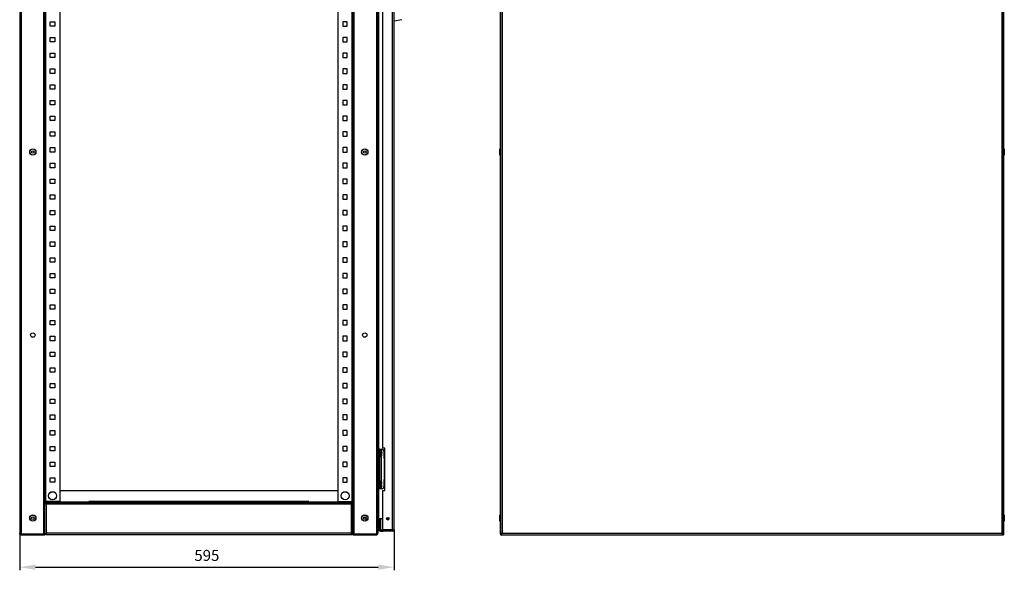
# Model space of a CAD drawing. Units: millimetres. Extents: x 54 to 577, y -1036 to 140.
# Drawn here: x 264 to 577, y -847 to -672 of the extents above; entities that cross this region are included whole.
import ezdxf

# ---------------------------------------------------------------- set-up
doc = ezdxf.new("R2010")
doc.units = ezdxf.units.MM
doc.header["$PDSIZE"] = -1
doc.dimstyles.new('ISO-25', dxfattribs={"dimtxt": 2.5, "dimasz": 2.5, "dimexe": 1.25, "dimexo": 0.625, "dimtad": 1, "dimtxsty": 'Standard', "dimcen": 2.5, "dimadec": 0, "dimazin": 0, "dimtfac": 1, "dimtmove": 0, "dimatfit": 3, "dimfxl": 1, "dimarcsym": 0})

# ---------------------------------------------------------------- blocks, each defined once
blk = doc.blocks.new('*D50')
at = {"color": 0, "lineweight": -2, "transparency": 16777216}
for p, q in [((263.78, -834.87), (263.78, -846.65)), ((382.86, -833.77), (382.86, -846.65)), ((268.78, -845.65), (377.86, -845.65))]:
    blk.add_line(p, q, dxfattribs=at)
at = {"color": 0, "transparency": 16777216}
for points in [[(268.78, -844.82), (268.78, -846.48), (263.78, -845.65)], [(377.86, -844.82), (377.86, -846.48), (382.86, -845.65)]]:
    blk.add_solid(points, dxfattribs=at)
at = {"layer": 'Defpoints', "color": 0, "transparency": 16777216}
for p in [(263.78, -834.87), (382.86, -833.77), (382.86, -845.65)]:
    blk.add_point(p, dxfattribs=at)
at = {"color": 0, "transparency": 16777216, "insert": (323.32, -842.37), "char_height": 3.5, "attachment_point": 5}
blk.add_mtext('595', dxfattribs=at)

msp = doc.modelspace()

# ---------------------------------------------------------------- linework, layer by layer
at = {"color": 7, "linetype": 'Continuous', "lineweight": 25}
for p, q in [((263.78, -476.03), (263.78, -834.87)), ((264.26, -475.84), (264.26, -835.05)), ((271.3, -475.84), (271.3, -835.05)), ((369.74, -835.07), (369.74, -475.83)), ((370.22, -835.07), (370.22, -475.83)), ((377.26, -475.83), (377.26, -835.07)), ((377.74, -476.03), (377.74, -834.87)), ((416.78, -475.84), (416.78, -835.05)), ((417.26, -476.03), (417.26, -834.87)), ((576.3, -834.87), (576.3, -476.03)), ((576.78, -835.05), (576.78, -475.84)), ((382.38, -833.77), (382.38, -477.33)), ((382.86, -833.77), (382.86, -477.33)), ((271.78, -485.53), (271.78, -825.36)), ((271.98, -486.09), (271.98, -824.81)), ((276.5, -486.09), (276.5, -824.81)), ((369.54, -824.81), (369.54, -486.09)), ((416.78, -712.68), (416.78, -598.21)), ((576.78, -598.21), (576.78, -712.68)), ((365.02, -655.75), (365.02, -824.81)), ((379.26, -807.85), (379.26, -662.25)), ((273.52, -673.65), (273.52, -672.25)), ((273.52, -672.25), (274.92, -672.25)), ((274.92, -672.25), (274.92, -673.65)), ((366.6, -672.25), (366.6, -673.65)), ((368, -672.25), (366.6, -672.25)), ((368, -673.65), (368, -672.25)), ((385.36, -671.59), (382.86, -672.03)), ((274.92, -673.65), (273.52, -673.65)), ((366.6, -673.65), (368, -673.65)), ((273.52, -678.65), (273.52, -677.25)), ((273.52, -677.25), (274.92, -677.25)), ((274.92, -678.65), (273.52, -678.65)), ((274.92, -677.25), (274.92, -678.65)), ((366.6, -677.25), (366.6, -678.65)), ((368, -677.25), (366.6, -677.25)), ((366.6, -678.65), (368, -678.65)), ((368, -678.65), (368, -677.25)), ((273.52, -683.65), (273.52, -682.25)), ((273.52, -682.25), (274.92, -682.25)), ((274.92, -682.25), (274.92, -683.65)), ((366.6, -682.25), (366.6, -683.65)), ((368, -682.25), (366.6, -682.25)), ((368, -683.65), (368, -682.25)), ((274.92, -683.65), (273.52, -683.65)), ((366.6, -683.65), (368, -683.65)), ((273.52, -688.65), (273.52, -687.25)), ((273.52, -687.25), (274.92, -687.25)), ((274.92, -688.65), (273.52, -688.65)), ((274.92, -687.25), (274.92, -688.65)), ((366.6, -687.25), (366.6, -688.65)), ((368, -687.25), (366.6, -687.25)), ((366.6, -688.65), (368, -688.65)), ((368, -688.65), (368, -687.25)), ((273.52, -693.65), (273.52, -692.25)), ((273.52, -692.25), (274.92, -692.25)), ((274.92, -692.25), (274.92, -693.65)), ((366.6, -692.25), (366.6, -693.65)), ((368, -692.25), (366.6, -692.25)), ((368, -693.65), (368, -692.25)), ((274.92, -693.65), (273.52, -693.65)), ((366.6, -693.65), (368, -693.65)), ((273.52, -698.65), (273.52, -697.25)), ((273.52, -697.25), (274.92, -697.25)), ((274.92, -697.25), (274.92, -698.65)), ((366.6, -697.25), (366.6, -698.65)), ((368, -697.25), (366.6, -697.25)), ((368, -698.65), (368, -697.25)), ((274.92, -698.65), (273.52, -698.65)), ((366.6, -698.65), (368, -698.65)), ((273.52, -703.65), (273.52, -702.25)), ((273.52, -702.25), (274.92, -702.25)), ((274.92, -703.65), (273.52, -703.65)), ((274.92, -702.25), (274.92, -703.65)), ((366.6, -702.25), (366.6, -703.65)), ((368, -702.25), (366.6, -702.25)), ((366.6, -703.65), (368, -703.65)), ((368, -703.65), (368, -702.25)), ((273.52, -708.65), (273.52, -707.25)), ((273.52, -707.25), (274.92, -707.25)), ((274.92, -707.25), (274.92, -708.65)), ((366.6, -707.25), (366.6, -708.65)), ((368, -707.25), (366.6, -707.25)), ((368, -708.65), (368, -707.25)), ((274.92, -708.65), (273.52, -708.65)), ((366.6, -708.65), (368, -708.65)), ((273.52, -713.65), (273.52, -712.25)), ((273.52, -712.25), (274.92, -712.25)), ((274.92, -713.65), (273.52, -713.65)), ((274.92, -712.25), (274.92, -713.65)), ((366.6, -712.25), (366.6, -713.65)), ((368, -712.25), (366.6, -712.25)), ((366.6, -713.65), (368, -713.65)), ((368, -713.65), (368, -712.25)), ((416.54, -713.53), (416.54, -712.68)), ((416.54, -713.88), (416.54, -712.68)), ((416.54, -714.61), (416.54, -713.53)), ((416.54, -714.61), (416.54, -713.88)), ((577.02, -712.68), (577.02, -714.61)), ((577.02, -712.68), (577.02, -714.61)), ((273.52, -718.65), (273.52, -717.25)), ((273.52, -717.25), (274.92, -717.25)), ((274.92, -717.25), (274.92, -718.65)), ((366.6, -717.25), (366.6, -718.65)), ((368, -717.25), (366.6, -717.25)), ((368, -718.65), (368, -717.25)), ((416.78, -825.55), (416.78, -714.61)), ((576.78, -714.61), (576.78, -825.55)), ((274.92, -718.65), (273.52, -718.65)), ((366.6, -718.65), (368, -718.65)), ((273.52, -723.65), (273.52, -722.25)), ((273.52, -722.25), (274.92, -722.25)), ((274.92, -722.25), (274.92, -723.65)), ((366.6, -722.25), (366.6, -723.65)), ((368, -722.25), (366.6, -722.25)), ((368, -723.65), (368, -722.25)), ((274.92, -723.65), (273.52, -723.65)), ((366.6, -723.65), (368, -723.65)), ((273.52, -728.65), (273.52, -727.25)), ((273.52, -727.25), (274.92, -727.25)), ((274.92, -728.65), (273.52, -728.65)), ((274.92, -727.25), (274.92, -728.65)), ((366.6, -727.25), (366.6, -728.65)), ((368, -727.25), (366.6, -727.25)), ((366.6, -728.65), (368, -728.65)), ((368, -728.65), (368, -727.25)), ((273.52, -733.65), (273.52, -732.25)), ((273.52, -732.25), (274.92, -732.25)), ((274.92, -732.25), (274.92, -733.65)), ((366.6, -732.25), (366.6, -733.65)), ((368, -732.25), (366.6, -732.25)), ((368, -733.65), (368, -732.25)), ((274.92, -733.65), (273.52, -733.65)), ((366.6, -733.65), (368, -733.65)), ((273.52, -738.65), (273.52, -737.25)), ((273.52, -737.25), (274.92, -737.25)), ((274.92, -738.65), (273.52, -738.65)), ((274.92, -737.25), (274.92, -738.65)), ((366.6, -737.25), (366.6, -738.65)), ((368, -737.25), (366.6, -737.25)), ((366.6, -738.65), (368, -738.65)), ((368, -738.65), (368, -737.25)), ((273.52, -743.65), (273.52, -742.25)), ((273.52, -742.25), (274.92, -742.25)), ((274.92, -742.25), (274.92, -743.65)), ((366.6, -742.25), (366.6, -743.65)), ((368, -742.25), (366.6, -742.25)), ((368, -743.65), (368, -742.25)), ((274.92, -743.65), (273.52, -743.65)), ((366.6, -743.65), (368, -743.65)), ((273.52, -748.65), (273.52, -747.25)), ((273.52, -747.25), (274.92, -747.25)), ((274.92, -747.25), (274.92, -748.65)), ((366.6, -747.25), (366.6, -748.65)), ((368, -747.25), (366.6, -747.25)), ((368, -748.65), (368, -747.25)), ((274.92, -748.65), (273.52, -748.65)), ((366.6, -748.65), (368, -748.65)), ((273.52, -753.65), (273.52, -752.25)), ((273.52, -752.25), (274.92, -752.25)), ((274.92, -753.65), (273.52, -753.65)), ((274.92, -752.25), (274.92, -753.65)), ((366.6, -752.25), (366.6, -753.65)), ((368, -752.25), (366.6, -752.25)), ((366.6, -753.65), (368, -753.65)), ((368, -753.65), (368, -752.25)), ((273.52, -758.65), (273.52, -757.25)), ((273.52, -757.25), (274.92, -757.25)), ((274.92, -757.25), (274.92, -758.65)), ((366.6, -757.25), (366.6, -758.65)), ((368, -757.25), (366.6, -757.25)), ((368, -758.65), (368, -757.25)), ((274.92, -758.65), (273.52, -758.65)), ((366.6, -758.65), (368, -758.65)), ((273.52, -763.65), (273.52, -762.25)), ((273.52, -762.25), (274.92, -762.25)), ((274.92, -763.65), (273.52, -763.65)), ((274.92, -762.25), (274.92, -763.65)), ((366.6, -762.25), (366.6, -763.65)), ((368, -762.25), (366.6, -762.25)), ((366.6, -763.65), (368, -763.65)), ((368, -763.65), (368, -762.25)), ((273.52, -768.65), (273.52, -767.25)), ((273.52, -767.25), (274.92, -767.25)), ((274.92, -767.25), (274.92, -768.65)), ((366.6, -767.25), (366.6, -768.65)), ((368, -767.25), (366.6, -767.25)), ((368, -768.65), (368, -767.25)), ((274.92, -768.65), (273.52, -768.65)), ((366.6, -768.65), (368, -768.65)), ((273.52, -773.65), (273.52, -772.25)), ((273.52, -772.25), (274.92, -772.25)), ((274.92, -773.65), (273.52, -773.65)), ((274.92, -772.25), (274.92, -773.65)), ((366.6, -772.25), (366.6, -773.65)), ((368, -772.25), (366.6, -772.25)), ((366.6, -773.65), (368, -773.65)), ((368, -773.65), (368, -772.25)), ((273.52, -778.65), (273.52, -777.25)), ((273.52, -777.25), (274.92, -777.25)), ((274.92, -778.65), (273.52, -778.65)), ((274.92, -777.25), (274.92, -778.65)), ((366.6, -777.25), (366.6, -778.65)), ((368, -777.25), (366.6, -777.25)), ((366.6, -778.65), (368, -778.65)), ((368, -778.65), (368, -777.25)), ((273.52, -783.65), (273.52, -782.25)), ((273.52, -782.25), (274.92, -782.25)), ((274.92, -782.25), (274.92, -783.65)), ((366.6, -782.25), (366.6, -783.65)), ((368, -782.25), (366.6, -782.25)), ((368, -783.65), (368, -782.25)), ((274.92, -783.65), (273.52, -783.65)), ((366.6, -783.65), (368, -783.65)), ((273.52, -788.65), (273.52, -787.25)), ((273.52, -787.25), (274.92, -787.25)), ((274.92, -788.65), (273.52, -788.65)), ((274.92, -787.25), (274.92, -788.65)), ((366.6, -787.25), (366.6, -788.65)), ((368, -787.25), (366.6, -787.25)), ((366.6, -788.65), (368, -788.65)), ((368, -788.65), (368, -787.25)), ((273.52, -793.65), (273.52, -792.25)), ((273.52, -792.25), (274.92, -792.25)), ((274.92, -792.25), (274.92, -793.65)), ((366.6, -792.25), (366.6, -793.65)), ((368, -792.25), (366.6, -792.25)), ((368, -793.65), (368, -792.25)), ((274.92, -793.65), (273.52, -793.65)), ((366.6, -793.65), (368, -793.65)), ((273.52, -798.65), (273.52, -797.25)), ((273.52, -797.25), (274.92, -797.25)), ((274.92, -798.65), (273.52, -798.65)), ((274.92, -797.25), (274.92, -798.65)), ((366.6, -797.25), (366.6, -798.65)), ((368, -797.25), (366.6, -797.25)), ((366.6, -798.65), (368, -798.65)), ((368, -798.65), (368, -797.25)), ((273.52, -803.65), (273.52, -802.25)), ((273.52, -802.25), (274.92, -802.25)), ((274.92, -803.65), (273.52, -803.65)), ((274.92, -802.25), (274.92, -803.65)), ((366.6, -802.25), (366.6, -803.65)), ((368, -802.25), (366.6, -802.25)), ((366.6, -803.65), (368, -803.65)), ((368, -803.65), (368, -802.25)), ((273.52, -808.65), (273.52, -807.25)), ((273.52, -807.25), (274.92, -807.25)), ((274.92, -807.25), (274.92, -808.65)), ((366.6, -807.25), (366.6, -808.65)), ((368, -807.25), (366.6, -807.25)), ((368, -808.65), (368, -807.25)), ((378.38, -808.15), (377.98, -808.15)), ((377.98, -809.55), (377.98, -808.15)), ((378.38, -809.55), (378.38, -808.15)), ((378.38, -808.15), (378.78, -808.15)), ((379.96, -807.85), (379.26, -807.85)), ((379.96, -821.25), (379.96, -807.85)), ((274.92, -808.65), (273.52, -808.65)), ((366.6, -808.65), (368, -808.65)), ((378.38, -809.55), (377.98, -809.55)), ((377.98, -819.35), (377.98, -809.55)), ((378.38, -808.45), (378.58, -808.45)), ((378.38, -819.35), (378.38, -809.55)), ((378.58, -810.45), (378.38, -810.45)), ((378.68, -809.21), (378.68, -809.49)), ((378.98, -809.25), (378.98, -808.85)), ((378.98, -809.25), (378.98, -809.36)), ((378.98, -810.05), (378.98, -809.53)), ((379.78, -811.1), (379.78, -809.15)), ((273.52, -813.65), (273.52, -812.25)), ((273.52, -812.25), (274.92, -812.25)), ((274.92, -813.65), (273.52, -813.65)), ((274.92, -812.25), (274.92, -813.65)), ((366.6, -812.25), (366.6, -813.65)), ((368, -812.25), (366.6, -812.25)), ((366.6, -813.65), (368, -813.65)), ((368, -813.65), (368, -812.25)), ((379.77, -811.45), (379.77, -817.45)), ((379.96, -811.45), (379.77, -811.45)), ((273.52, -818.65), (273.52, -817.25)), ((273.52, -817.25), (274.92, -817.25)), ((274.92, -817.25), (274.92, -818.65)), ((366.6, -817.25), (366.6, -818.65)), ((368, -817.25), (366.6, -817.25)), ((368, -818.65), (368, -817.25)), ((379.77, -817.45), (379.96, -817.45)), ((274.92, -818.65), (273.52, -818.65)), ((366.6, -818.65), (368, -818.65)), ((378.38, -819.35), (377.98, -819.35)), ((377.98, -820.75), (377.98, -819.35)), ((378.38, -818.35), (378.58, -818.35)), ((378.38, -820.75), (378.38, -819.35)), ((378.58, -820.35), (378.38, -820.35)), ((378.68, -819.21), (378.68, -819.49)), ((378.98, -819.21), (378.98, -818.75)), ((378.98, -819.95), (378.98, -819.49)), ((379.78, -819.75), (379.78, -817.79)), ((365.02, -821.35), (276.5, -821.35)), ((378.38, -820.75), (377.98, -820.75)), ((378.78, -820.75), (378.38, -820.75)), ((379.26, -821.25), (379.96, -821.25)), ((379.26, -833.77), (379.26, -821.25)), ((271.98, -824.81), (271.78, -824.81)), ((271.78, -825.36), (272.06, -825.36)), ((271.78, -835.05), (271.78, -825.36)), ((276.5, -824.81), (271.98, -824.81)), ((272.07, -824.81), (272.07, -824.87)), ((272.07, -824.87), (285.76, -824.87)), ((272.07, -825.07), (272.07, -824.87)), ((272.07, -825.07), (369.44, -825.07)), ((272.07, -825.07), (272.07, -825.35)), ((272.26, -834.87), (272.26, -825.55)), ((272.26, -825.55), (369.26, -825.55)), ((285.76, -824.75), (285.76, -824.87)), ((355.76, -824.75), (285.76, -824.75)), ((285.76, -825.07), (285.76, -824.87)), ((355.76, -824.87), (355.76, -824.75)), ((355.76, -824.87), (369.44, -824.87)), ((355.76, -824.87), (355.76, -825.07)), ((365.02, -824.81), (369.54, -824.81)), ((369.26, -825.55), (369.26, -834.87)), ((369.44, -824.87), (369.44, -824.81)), ((369.44, -824.87), (369.44, -825.07)), ((369.44, -825.07), (369.44, -825.35)), ((369.74, -825.36), (369.46, -825.36)), ((369.74, -824.81), (369.54, -824.81)), ((369.74, -825.36), (369.74, -835.05)), ((416.78, -829.08), (416.78, -825.55)), ((576.78, -825.55), (576.78, -829.08)), ((373.46, -829.64), (373.46, -829.87)), ((373.46, -829.87), (373.94, -829.87)), ((416.54, -830.28), (416.54, -829.08)), ((416.54, -829.93), (416.54, -829.08)), ((416.54, -831.01), (416.54, -829.93)), ((577.02, -829.08), (577.02, -831.01)), ((577.02, -829.08), (577.02, -831.01)), ((377.75, -830.15), (377.94, -830.15)), ((377.94, -830.15), (379.26, -830.15)), ((378.06, -830.15), (378.06, -832.61)), ((378.06, -832.61), (378.34, -832.61)), ((378.06, -832.61), (378.06, -832.65)), ((378.06, -832.65), (378.34, -832.65)), ((378.06, -833.77), (378.06, -832.65)), ((378.34, -830.15), (378.34, -832.61)), ((378.34, -832.61), (378.34, -832.65)), ((378.34, -833.77), (378.34, -832.65)), ((380.45, -830.15), (381.26, -830.15)), ((416.54, -831.01), (416.54, -830.28)), ((416.78, -834.87), (416.78, -831.01)), ((576.78, -831.01), (576.78, -834.87)), ((264.26, -835.05), (271.3, -835.05)), ((264.26, -835.35), (264.26, -835.07)), ((264.26, -835.07), (271.78, -835.07)), ((264.26, -835.35), (271.78, -835.35)), ((271.3, -835.05), (271.78, -835.05)), ((271.78, -835.05), (272.06, -835.05)), ((271.78, -835.35), (271.78, -835.07)), ((272.07, -835.35), (272.07, -835.07)), ((369.44, -835.35), (272.07, -835.35)), ((369.26, -834.87), (272.26, -834.87)), ((369.44, -835.35), (369.44, -835.07)), ((369.74, -835.05), (369.46, -835.05)), ((369.74, -835.07), (369.74, -835.35)), ((369.74, -835.07), (370.2, -835.07)), ((369.74, -835.35), (377.26, -835.35)), ((370.2, -835.07), (370.22, -835.07)), ((370.22, -835.07), (377.26, -835.07)), ((377.26, -835.07), (377.26, -835.35)), ((378.06, -833.77), (378.34, -833.77)), ((382.38, -833.93), (378.54, -833.93)), ((378.54, -834.25), (378.54, -833.97)), ((378.54, -833.97), (379.46, -833.97)), ((378.54, -834.25), (379.46, -834.25)), ((382.38, -833.77), (379.26, -833.77)), ((382.38, -833.97), (379.46, -833.97)), ((379.46, -834.25), (379.46, -833.97)), ((382.38, -834.25), (379.46, -834.25)), ((382.38, -833.77), (382.81, -833.77)), ((382.38, -834.25), (382.38, -833.97)), ((382.86, -833.77), (382.81, -833.77)), ((416.78, -835.07), (416.78, -834.87)), ((416.78, -835.05), (417.06, -835.05)), ((416.78, -835.07), (416.78, -835.07)), ((416.78, -835.07), (416.78, -835.35)), ((416.78, -835.07), (416.83, -835.07)), ((416.78, -835.35), (417.07, -835.35)), ((417.06, -835.05), (417.11, -835.05)), ((417.07, -835.35), (417.07, -835.07)), ((417.07, -835.35), (576.48, -835.35)), ((417.26, -834.87), (576.3, -834.87)), ((576.44, -835.05), (576.5, -835.05)), ((576.48, -835.35), (576.48, -835.07)), ((576.48, -835.35), (576.78, -835.35)), ((576.78, -835.05), (576.5, -835.05)), ((576.72, -835.07), (576.78, -835.07)), ((576.78, -834.87), (576.78, -835.07)), ((576.78, -835.07), (576.78, -835.07)), ((576.78, -835.07), (576.78, -835.35))]:
    msp.add_line(p, q, dxfattribs=at)
at = {"color": 8, "linetype": 'Continuous', "lineweight": 25}
for p, q in [((377.94, -661.43), (377.94, -808.46)), ((378.78, -808.15), (378.78, -808.5)), ((377.94, -810.43), (377.94, -818.46)), ((378.58, -808.45), (378.58, -810.45)), ((378.78, -809.4), (378.78, -809.5)), ((378.78, -810.39), (378.78, -818.4)), ((377.94, -820.43), (377.94, -830.15)), ((378.58, -818.35), (378.58, -820.35)), ((378.78, -819.21), (378.78, -819.49)), ((378.78, -820.29), (378.78, -820.75)), ((378.54, -830.15), (378.54, -833.93)), ((382.38, -833.77), (382.38, -833.93))]:
    msp.add_line(p, q, dxfattribs=at)
at = {"color": 7, "linetype": 'Continuous', "lineweight": 25}
for centre, radius in [((267.96, -713.65), 1), ((267.96, -713.65), 0.963), ((267.96, -713.65), 0.42), ((373.56, -713.65), 1), ((373.56, -713.65), 0.963), ((373.56, -713.65), 0.42), ((267.96, -771.85), 0.7), ((373.56, -771.85), 0.7), ((274.22, -822.95), 1.3), ((274.22, -822.95), 1.28), ((367.3, -822.95), 1.3), ((367.3, -822.95), 1.28), ((267.96, -830.05), 1), ((267.96, -830.05), 0.963), ((267.96, -830.05), 0.42), ((373.56, -830.05), 1), ((373.56, -830.05), 0.963), ((373.56, -830.05), 0.42), ((380.86, -830.25), 0.42)]:
    msp.add_circle(centre, radius, dxfattribs=at)
for centre, radius, start, end in [((416.66, -712.86), 0.214, 55.8727, 124.1273), ((576.9, -712.86), 0.214, 55.8727, 124.1273), ((416.66, -714.43), 0.214, 235.8727, 304.1273), ((416.66, -714.43), 0.214, 235.8727, 270.1431), ((576.9, -714.43), 0.214, 235.8727, 304.1273), ((576.9, -714.43), 0.214, 269.7104, 304.1273), ((378.78, -809.15), 1, 0, 90), ((377.86, -808.66), 0.214, 55.8727, 124.1273), ((377.86, -810.23), 0.214, 235.8727, 304.1273), ((378.58, -808.85), 0.4, 0, 90), ((378.58, -810.05), 0.4, 270, 0), ((380.18, -811.1), 0.4, 180, 236.633), ((380.18, -817.79), 0.4, 123.367, 180), ((377.86, -818.66), 0.214, 55.8727, 124.1273), ((377.86, -820.23), 0.214, 235.8727, 304.1273), ((378.58, -818.75), 0.4, 0, 90), ((378.58, -819.95), 0.4, 270, 0), ((378.78, -819.75), 1, 270, 0), ((416.66, -829.26), 0.214, 55.8727, 124.1273), ((416.66, -829.26), 0.214, 55.8727, 124.1273), ((576.9, -829.26), 0.214, 55.8727, 124.1273), ((377.94, -830.35), 0.2, 90, 180), ((416.66, -830.83), 0.214, 235.8727, 270.0814), ((416.66, -830.83), 0.214, 235.8727, 304.1273), ((576.9, -830.83), 0.214, 235.8727, 304.1273), ((377.26, -834.87), 0.48, 270, 0), ((378.54, -833.77), 0.48, 180, 270), ((378.54, -833.73), 0.2, 180, 270), ((378.54, -833.77), 0.2, 180, 270), ((382.38, -833.77), 0.48, 270, 0), ((382.38, -833.77), 0.2, 270, 0)]:
    msp.add_arc(centre, radius, start, end, dxfattribs=at)
at = {"color": 7, "linetype": 'Continuous', "lineweight": 25, "extrusion": (0, 0, -1)}
for centre, major_axis, ratio, start_param, end_param in [((377.94, -830.35), (0, 0.48), 0.416667, 4.712389, 5.142164), ((377.26, -834.87), (-0.48, 0), 0.416667, 3.141593, 4.712389), ((378.54, -833.73), (-0.48, 0), 0.416667, 4.712389, 4.970686), ((382.38, -833.77), (-0.2, 0), 0.823223, 3.141593, 4.712389), ((382.38, -833.77), (-0.48, 0), 0.34301, 4.457821, 4.712389)]:
    msp.add_ellipse(centre, major_axis=major_axis, ratio=ratio, start_param=start_param, end_param=end_param, dxfattribs=at)
at = {"color": 7, "linetype": 'Continuous', "lineweight": 25}
for points, knots in [([(378.68, -809.21), (378.68, -809.21), (378.72, -809.22), (378.8, -809.22), (378.9, -809.23), (378.96, -809.24), (378.97, -809.25), (378.98, -809.25)], [0, 0, 0, 0, 0.000461, 0.251207, 0.50271, 0.756183, 1, 1, 1, 1]), ([(378.98, -809.36), (378.98, -809.36), (378.98, -809.37), (378.96, -809.38), (378.89, -809.39), (378.79, -809.4), (378.72, -809.4), (378.68, -809.4), (378.68, -809.4)], [0, 0, 0, 0, 0.019018, 0.29309, 0.55581, 0.746592, 0.99787, 1, 1, 1, 1]), ([(378.98, -809.53), (378.98, -809.53), (378.97, -809.52), (378.93, -809.51), (378.84, -809.5), (378.75, -809.5), (378.69, -809.49), (378.68, -809.49)], [0, 0, 0, 0, 0.127746, 0.396522, 0.65626, 0.911008, 1, 1, 1, 1]), ([(378.68, -819.21), (378.68, -819.21), (378.72, -819.21), (378.8, -819.21), (378.9, -819.21), (378.96, -819.21), (378.97, -819.21), (378.98, -819.21)], [0, 0, 0, 0, 0.000464, 0.251207, 0.50271, 0.756185, 1, 1, 1, 1]), ([(378.98, -819.49), (378.98, -819.49), (378.97, -819.49), (378.93, -819.49), (378.84, -819.49), (378.75, -819.49), (378.69, -819.49), (378.68, -819.49)], [0, 0, 0, 0, 0.127753, 0.396523, 0.656258, 0.911009, 1, 1, 1, 1]), ([(272.26, -825.55), (272.21, -825.54), (272.11, -825.51), (271.96, -825.47), (271.85, -825.43), (271.79, -825.39), (271.78, -825.37), (271.78, -825.36)], [0, 0, 0, 0, 0.1843815, 0.4054793, 0.6265816, 0.8476876, 1, 1, 1, 1]), ([(272.26, -825.55), (272.23, -825.53), (272.17, -825.5), (272.1, -825.45), (272.06, -825.4), (272.06, -825.37), (272.06, -825.36)], [0, 0, 0, 0, 0.280299, 0.530232, 0.7801, 1, 1, 1, 1]), ([(272.07, -825.07), (272.08, -825.07), (272.11, -825.08), (272.15, -825.15), (272.19, -825.28), (272.22, -825.42), (272.25, -825.51), (272.26, -825.55)], [0, 0, 0, 0, 0.1843823, 0.405478, 0.6265802, 0.8476857, 1, 1, 1, 1]), ([(272.07, -825.35), (272.09, -825.35), (272.12, -825.36), (272.17, -825.41), (272.21, -825.47), (272.24, -825.52), (272.26, -825.55)], [0, 0, 0, 0, 0.2803063, 0.5302322, 0.7800932, 1, 1, 1, 1]), ([(369.26, -825.55), (369.27, -825.5), (369.29, -825.4), (369.33, -825.26), (369.37, -825.14), (369.41, -825.08), (369.43, -825.07), (369.44, -825.07)], [0, 0, 0, 0, 0.184385, 0.405478, 0.626583, 0.847688, 1, 1, 1, 1]), ([(369.26, -825.55), (369.27, -825.52), (369.31, -825.46), (369.35, -825.4), (369.4, -825.35), (369.43, -825.35), (369.44, -825.35)], [0, 0, 0, 0, 0.280306, 0.530237, 0.780101, 1, 1, 1, 1]), ([(369.74, -825.36), (369.73, -825.37), (369.72, -825.4), (369.65, -825.44), (369.53, -825.48), (369.39, -825.51), (369.29, -825.54), (369.26, -825.55)], [0, 0, 0, 0, 0.184382, 0.405477, 0.626579, 0.847684, 1, 1, 1, 1]), ([(369.46, -825.36), (369.45, -825.38), (369.45, -825.41), (369.39, -825.46), (369.33, -825.5), (369.28, -825.53), (369.26, -825.55)], [0, 0, 0, 0, 0.2803024, 0.5302316, 0.7800934, 1, 1, 1, 1]), ([(263.78, -834.87), (263.78, -834.88), (263.79, -834.9), (263.86, -834.94), (263.99, -834.98), (264.12, -835.02), (264.22, -835.04), (264.26, -835.05)], [0, 0, 0, 0, 0.184389, 0.40548, 0.626575, 0.84768, 1, 1, 1, 1]), ([(264.26, -835.35), (264.21, -835.34), (264.11, -835.33), (263.96, -835.26), (263.85, -835.14), (263.79, -835), (263.78, -834.91), (263.78, -834.87)], [0, 0, 0, 0, 0.184389, 0.405477, 0.626577, 0.847682, 1, 1, 1, 1]), ([(264.26, -835.07), (264.23, -835.06), (264.18, -835.06), (264.15, -835.03), (264.14, -835.02)], [0, 0, 0, 0, 0.67844, 1, 1, 1, 1]), ([(271.78, -835.05), (271.78, -835.04), (271.79, -835.02), (271.86, -834.98), (271.99, -834.94), (272.12, -834.9), (272.22, -834.88), (272.26, -834.87)], [0, 0, 0, 0, 0.1843818, 0.4054792, 0.6265818, 0.8476877, 1, 1, 1, 1]), ([(272.06, -835.05), (272.06, -835.04), (272.07, -835), (272.12, -834.95), (272.18, -834.91), (272.23, -834.88), (272.26, -834.87)], [0, 0, 0, 0, 0.280301, 0.530233, 0.7801, 1, 1, 1, 1]), ([(272.26, -834.87), (272.24, -834.91), (272.22, -835.01), (272.18, -835.16), (272.14, -835.27), (272.1, -835.34), (272.08, -835.34), (272.07, -835.35)], [0, 0, 0, 0, 0.184387, 0.405478, 0.626583, 0.847687, 1, 1, 1, 1]), ([(272.26, -834.87), (272.24, -834.9), (272.21, -834.95), (272.16, -835.02), (272.11, -835.06), (272.08, -835.06), (272.07, -835.07)], [0, 0, 0, 0, 0.280305, 0.530239, 0.780101, 1, 1, 1, 1]), ([(369.26, -834.87), (369.3, -834.88), (369.4, -834.9), (369.55, -834.94), (369.66, -834.98), (369.73, -835.02), (369.73, -835.04), (369.74, -835.05)], [0, 0, 0, 0, 0.184385, 0.405479, 0.626582, 0.847687, 1, 1, 1, 1]), ([(369.26, -834.87), (369.29, -834.88), (369.34, -834.92), (369.41, -834.97), (369.45, -835.01), (369.45, -835.04), (369.46, -835.05)], [0, 0, 0, 0, 0.280306, 0.530238, 0.7801, 1, 1, 1, 1]), ([(369.44, -835.35), (369.43, -835.34), (369.41, -835.33), (369.37, -835.26), (369.33, -835.14), (369.29, -835), (369.27, -834.91), (369.26, -834.87)], [0, 0, 0, 0, 0.184382, 0.405477, 0.626578, 0.847683, 1, 1, 1, 1]), ([(369.44, -835.07), (369.42, -835.06), (369.39, -835.06), (369.34, -835), (369.3, -834.94), (369.27, -834.89), (369.26, -834.87)], [0, 0, 0, 0, 0.280301, 0.530229, 0.78009, 1, 1, 1, 1]), ([(417.26, -834.87), (417.21, -834.88), (417.11, -834.9), (416.96, -834.94), (416.85, -834.98), (416.79, -835.02), (416.78, -835.04), (416.78, -835.05)], [0, 0, 0, 0, 0.184389, 0.40548, 0.626575, 0.84768, 1, 1, 1, 1]), ([(416.83, -835.07), (416.84, -835.1), (416.88, -835.18), (416.96, -835.26), (417.04, -835.29), (417.07, -835.3)], [0, 0, 0, 0, 0.273908, 0.749811, 1, 1, 1, 1]), ([(417.26, -834.87), (417.23, -834.88), (417.17, -834.92), (417.1, -834.97), (417.06, -835.01), (417.06, -835.04), (417.06, -835.05)], [0, 0, 0, 0, 0.280311, 0.530241, 0.780086, 1, 1, 1, 1]), ([(417.07, -835.35), (417.08, -835.34), (417.11, -835.33), (417.15, -835.26), (417.19, -835.14), (417.22, -835), (417.25, -834.91), (417.26, -834.87)], [0, 0, 0, 0, 0.184389, 0.405477, 0.626577, 0.847682, 1, 1, 1, 1]), ([(417.07, -835.07), (417.09, -835.06), (417.12, -835.06), (417.17, -835), (417.21, -834.94), (417.24, -834.89), (417.26, -834.87)], [0, 0, 0, 0, 0.280309, 0.530241, 0.780092, 1, 1, 1, 1]), ([(576.78, -835.05), (576.77, -835.04), (576.76, -835.02), (576.69, -834.98), (576.57, -834.94), (576.43, -834.9), (576.33, -834.88), (576.3, -834.87)], [0, 0, 0, 0, 0.184389, 0.405475, 0.626576, 0.84768, 1, 1, 1, 1]), ([(576.3, -834.87), (576.31, -834.91), (576.33, -835.01), (576.37, -835.16), (576.41, -835.27), (576.45, -835.34), (576.47, -835.34), (576.48, -835.35)], [0, 0, 0, 0, 0.184387, 0.405478, 0.626576, 0.84768, 1, 1, 1, 1]), ([(576.3, -834.87), (576.31, -834.9), (576.35, -834.95), (576.39, -835.02), (576.44, -835.06), (576.47, -835.06), (576.48, -835.07)], [0, 0, 0, 0, 0.280313, 0.530238, 0.780088, 1, 1, 1, 1]), ([(576.5, -835.05), (576.49, -835.04), (576.49, -835), (576.43, -834.95), (576.37, -834.91), (576.32, -834.88), (576.3, -834.87)], [0, 0, 0, 0, 0.2803143, 0.5302437, 0.7800887, 1, 1, 1, 1]), ([(576.48, -835.3), (576.52, -835.29), (576.6, -835.25), (576.69, -835.16), (576.72, -835.09), (576.72, -835.07)], [0, 0, 0, 0, 0.319529, 0.794913, 1, 1, 1, 1])]:
    msp.add_open_spline(points, degree=3, knots=knots, dxfattribs=at)

# ---------------------------------------------------------------- dimensions: what is measured, and where the dimension line sits
dim = msp.add_linear_dim(base=(382.86, -845.65), p1=(263.78, -834.87), p2=(382.86, -833.77), dimstyle='ISO-25', override={"dimtxt": 3.5, "dimasz": 5, "dimexe": 1, "dimexo": 0, "dimgap": 1.524, "dimtoh": 1, "dimdec": 0, "dimlfac": 5, "dimzin": 0, "dimadec": 2, "dimtdec": 0, "dimtzin": 0})
dim.commit()
dim.dimension.update_dxf_attribs({"geometry": '*D50', "text_midpoint": (323.32, -842.37)})

doc.saveas('drawing.dxf')
